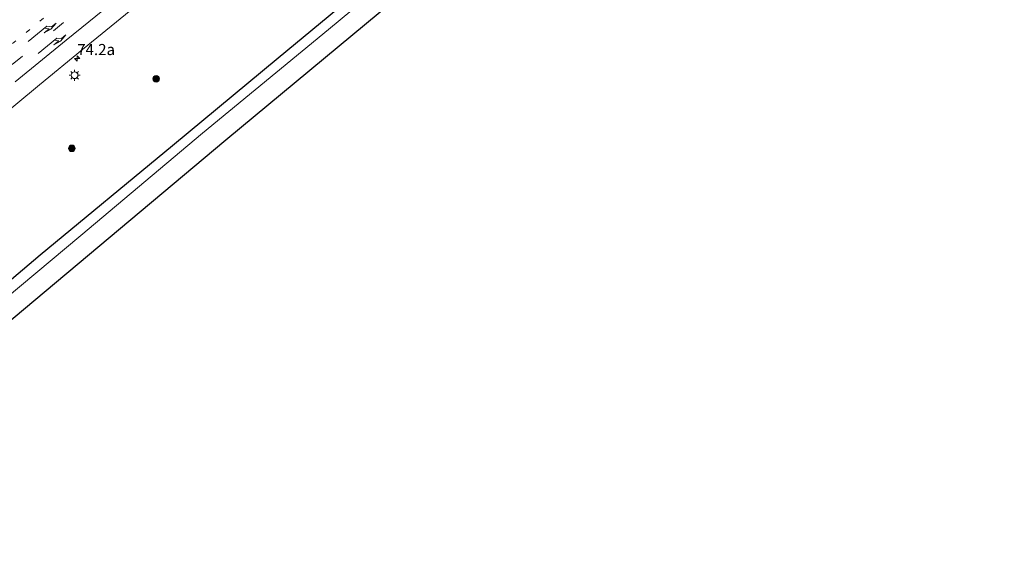
# Model space of a CAD drawing. Units: metres. Extents: x 159991 to 163928, y 496544 to 500001.
# Drawn here: x 161909 to 162131, y 498320 to 498439 of the extents above; entities that cross this region are included whole.
import ezdxf
from ezdxf.enums import TextEntityAlignment as Align

# ---------------------------------------------------------------- set-up
doc = ezdxf.new("R2010")
doc.units = ezdxf.units.M
doc.linetypes.add('VW-1-3_STREEP', pattern=[4, 1, -3])
doc.linetypes.add('VW-3-9_STREEP', pattern=[12, 3, -9])
doc.layers.get('0').update_dxf_attribs({"lineweight": 25})
for name, color, linetype, lineweight in [('B-ME-AM-KILOMETR-S-B1', 7, 'Continuous', 18), ('B-ME-GR-BOOM-S-B1', 93, 'Continuous', 18), ('B-ME-IE-GRASLAND-GV-B6', 93, 'Continuous', 18), ('B-ME-IE-MEUBILAIR_WEGMEUBILAIR-LICHTMAST-S-B1', 8, 'Continuous', 18), ('B-ME-OG-WATER-GV-B6', 153, 'Continuous', 18), ('B-ME-VH-VERH_SOORT-BITUMEN-GV-B6', 8, 'IE-TERREINAFSCHEIDING-NATUURLIJK-HOUTWAL', 18), ('B-ME-VW-MARKERING-13STREEP-045-L-B1', 255, 'VW-1-3_STREEP', 18), ('B-ME-VW-MARKERING-39STREEP-015-L-B1', 255, 'VW-3-9_STREEP', 18), ('B-ME-VW-MARKERING-PIJLRE750-S-B1', 7, 'Continuous', 18), ('B-ME-VW-MARKERING-STREEP-015-L-B1', 7, 'Continuous', 18)]:
    doc.layers.add(name, color=color, linetype=linetype, lineweight=lineweight)
doc.layers.add('B-ME-GW-INSTEEKWATERGANG-L-B1', color=10, linetype='Continuous')
doc.layers.add('B-ME-KG-KADASTRAAL-OPNAMEDTMGRENS-L-B1', color=10, linetype='Continuous')
doc.styles.add('NLCS-ISO', font='NLCS-ISO.TTF')
doc.linetypes.add('IE-TERREINAFSCHEIDING-NATUURLIJK-HOUTWAL', pattern='A,7,-1.5,[67,NLCS.SHX,S=0.75,R=45,X=0,Y=0],-1.5,7,-1.5,[70,NLCS.SHX,S=0.75,R=0,X=0,Y=0],-1.5', length=20)

# ---------------------------------------------------------------- blocks, each defined once
blk = doc.blocks.new('hecto')
for p, q in [((0, 0.625), (-0.625, 0)), ((0, -0.625), (0, 0.625)), ((-0.625, 0), (0.625, 0)), ((0.625, 0), (0, -0.625))]:
    blk.add_line(p, q)
blk = doc.blocks.new('pijlr')
for p, q in [((0, 0, 0.1), (5.45, 0, 0.1)), ((5.45, -0.75, 0.1), (4.7, 0, 0.1)), ((6.2, -0.75, 0.1), (5.45, 0, 0.1)), ((4, -0.75, 0.1), (5.45, -0.75, 0.1)), ((5.7, -1.05, 0.1), (4, -0.75, 0.1)), ((7.5, -0.75, 0.1), (5.7, -1.05, 0.1)), ((7.5, -0.75, 0.1), (6.2, -0.75, 0.1))]:
    blk.add_line(p, q)
blk = doc.blocks.new('boom')
h = blk.add_hatch(color=256)
edge = h.paths.add_edge_path()
edge.add_arc((0, 0), 0.75, 0, 360)
blk.add_circle((0, 0), 0.75)
blk = doc.blocks.new('lantaarnpaal')
for p, q in [((-0.75, 0), (-1.25, 0)), ((-0.88, 0.88), (-0.53, 0.53)), ((0, 0.75), (0, 1.25)), ((0.53, 0.53), (0.88, 0.88)), ((0.75, 0), (1.25, 0)), ((-0.53, -0.53), (-0.88, -0.88)), ((0, -0.75), (0, -1.25)), ((0.53, -0.53), (0.88, -0.88))]:
    blk.add_line(p, q)
blk.add_circle((0, 0), 0.75)

msp = doc.modelspace()

# ---------------------------------------------------------------- linework, layer by layer
at = {"layer": 'B-ME-GW-INSTEEKWATERGANG-L-B1'}
for points in [[(161913.395, 498385.784, -4.41), (161943.251, 498410.439, -4.444), (161967.095, 498430.265, -4.441), (162005.231, 498461.87, -4.435), (162043.609, 498493.706, -4.465), (162077.552, 498521.508, -4.513), (162118.81, 498555.096, -4.504), (162126.299, 498561.3, -4.465)], [(161841.816, 498325.402, -4.439), (161856.749, 498337.8, -4.422), (161885.475, 498362.198, -4.419), (161913.395, 498385.784, -4.41)]]:
    msp.add_polyline3d(points, dxfattribs=at)
at = {"layer": 'B-ME-IE-GRASLAND-GV-B6'}
for points in [[(161903.4348, 498416.0435, -2.5826), (161913.2378, 498424.1133, -2.5825), (161922.93, 498432.1438, -2.5202), (161932.6618, 498439.99, -2.609), (161942.4363, 498448.0533, -2.5004), (161952.1568, 498455.9224, -2.5771), (161961.8226, 498463.7673, -2.5431), (161971.5568, 498471.7305, -2.5624), (161981.5786, 498479.8745, -2.5559), (161991.5963, 498488.0521, -2.563), (162001.3948, 498495.9738, -2.5502), (162011.4408, 498504.0833, -2.5519), (162021.3799, 498512.0991, -2.5336), (162031.3574, 498520.1706, -2.5382), (162041.163, 498528.1141, -2.5221), (162050.7439, 498535.8643, -2.5402), (162061.1043, 498544.2155, -2.531), (162071.3038, 498552.3631, -2.508), (162081.1678, 498560.2894, -2.5261), (162090.9986, 498568.1703, -2.5216), (162100.9211, 498576.0848, -2.5019), (162110.4519, 498583.7318, -2.4999), (162115.015, 498574.016, -3.393)], [(162115.015, 498574.016, -3.393), (162090.78, 498547.959, -4.153), (162118.248, 498570.373, -4.062), (162126.299, 498561.3, -4.465), (162118.81, 498555.096, -4.504), (162077.552, 498521.508, -4.513), (162043.609, 498493.706, -4.465), (162005.231, 498461.87, -4.435), (161967.095, 498430.265, -4.441), (161943.251, 498410.439, -4.444), (161913.395, 498385.784, -4.41), (161885.475, 498362.198, -4.419)], [(162127.856, 498559.546, -6.191), (162115.833, 498549.788, -6.191), (162089.167, 498528.052, -6.191), (162063.209, 498506.629, -6.191), (162034.298, 498482.813, -6.191), (162007.342, 498460.673, -6.191), (161978.422, 498436.607, -6.191), (161950.025, 498413.23, -6.191), (161922.546, 498390.201, -6.191), (161895.276, 498367.424, -6.191), (161868.543, 498344.755, -6.191), (161843.344, 498323.662, -6.191), (161841.816, 498325.402, -4.439), (161856.749, 498337.8, -4.422), (161885.475, 498362.198, -4.419), (161913.395, 498385.784, -4.41), (161943.251, 498410.439, -4.444), (161967.095, 498430.265, -4.441), (162005.231, 498461.87, -4.435), (162043.609, 498493.706, -4.465), (162077.552, 498521.508, -4.513), (162118.81, 498555.096, -4.504), (162126.299, 498561.3, -4.465), (162127.856, 498559.546, -6.191)]]:
    msp.add_polyline3d(points, dxfattribs=at)
at = {"layer": 'B-ME-KG-KADASTRAAL-OPNAMEDTMGRENS-L-B1'}
msp.add_polyline3d([(162130.823, 498556.202, -6.191), (162068.845, 498505.726, -6.191), (162012.062, 498458.837, -6.191), (161955.292, 498411.675, -6.191), (161902.587, 498367.551, -6.191), (161846.556, 498320.113, -6.191)], dxfattribs=at)
at = {"layer": 'B-ME-OG-WATER-GV-B6'}
msp.add_polyline3d([(162127.856, 498559.546, -6.191), (162130.823, 498556.202, -6.191), (162068.845, 498505.726, -6.191), (162012.062, 498458.837, -6.191), (161955.292, 498411.675, -6.191), (161902.587, 498367.551, -6.191), (161846.556, 498320.113, -6.191), (161843.344, 498323.662, -6.191), (161868.543, 498344.755, -6.191), (161895.276, 498367.424, -6.191), (161922.546, 498390.201, -6.191), (161950.025, 498413.23, -6.191), (161978.422, 498436.607, -6.191), (162007.342, 498460.673, -6.191), (162034.298, 498482.813, -6.191), (162063.209, 498506.629, -6.191), (162089.167, 498528.052, -6.191), (162115.833, 498549.788, -6.191), (162127.856, 498559.546, -6.191)], dxfattribs=at)
at = {"layer": 'B-ME-VH-VERH_SOORT-BITUMEN-GV-B6'}
msp.add_polyline3d([(162110.4519, 498583.7318, -2.4999), (162100.9211, 498576.0848, -2.5019), (162090.9986, 498568.1703, -2.5216), (162081.1678, 498560.2894, -2.5261), (162071.3038, 498552.3631, -2.508), (162061.1043, 498544.2155, -2.531), (162050.7439, 498535.8643, -2.5402), (162041.163, 498528.1141, -2.5221), (162031.3574, 498520.1706, -2.5382), (162021.3799, 498512.0991, -2.5336), (162011.4408, 498504.0833, -2.5519), (162001.3948, 498495.9738, -2.5502), (161991.5963, 498488.0521, -2.563), (161981.5786, 498479.8745, -2.5559), (161971.5568, 498471.7305, -2.5624), (161961.8226, 498463.7673, -2.5431), (161952.1568, 498455.9224, -2.5771), (161942.4363, 498448.0533, -2.5004), (161932.6618, 498439.99, -2.609), (161922.93, 498432.1438, -2.5202), (161913.2378, 498424.1133, -2.5825), (161903.4348, 498416.0435, -2.5826)], dxfattribs=at)
at = {"layer": 'B-ME-VW-MARKERING-13STREEP-045-L-B1'}
msp.add_polyline3d([(162101.7993, 498590.9944, -2.2017), (162091.2604, 498582.5761, -2.1987), (162079.3893, 498573.0833, -2.201), (162066.8773, 498562.9721, -2.2056), (162054.3283, 498552.9478, -2.2031), (162041.8113, 498542.8878, -2.2267), (162029.323, 498532.8071, -2.2242), (162016.8469, 498522.7293, -2.2408), (162004.3731, 498512.5891, -2.2447), (161991.8701, 498502.512, -2.2512), (161979.4028, 498492.4223, -2.2565), (161966.9294, 498482.2755, -2.2502), (161954.5206, 498472.1159, -2.2601), (161942.0893, 498461.9491, -2.2498), (161929.6278, 498451.843, -2.267), (161917.2251, 498441.6779, -2.2769), (161904.7951, 498431.5025, -2.2825)], dxfattribs=at)
at = {"layer": 'B-ME-VW-MARKERING-39STREEP-015-L-B1'}
msp.add_polyline3d([(161907.0895, 498428.7363, -2.3362), (161916.376, 498436.2871, -2.3377), (161925.7234, 498443.9851, -2.326), (161934.9606, 498451.5368, -2.3286), (161944.3053, 498459.1496, -2.3142), (161953.6384, 498466.7303, -2.3123), (161962.925, 498474.3048, -2.3105), (161972.2393, 498481.8748, -2.3157), (161981.5308, 498489.4393, -2.3272), (161990.9014, 498497.008, -2.3102), (162000.2331, 498504.5956, -2.3089), (162009.5363, 498512.1856, -2.2982), (162018.8798, 498519.6845, -2.2943), (162028.2214, 498527.2894, -2.2885), (162037.5898, 498534.8056, -2.2941), (162046.9083, 498542.3695, -2.2889), (162056.2775, 498549.8479, -2.2992), (162065.6203, 498557.3929, -2.2839), (162075.0644, 498564.9619, -2.2902), (162084.3776, 498572.4116, -2.2797), (162093.7361, 498579.9243, -2.2807), (162103.1028, 498587.4283, -2.2645)], dxfattribs=at)
at = {"layer": 'B-ME-VW-MARKERING-STREEP-015-L-B1'}
msp.add_polyline3d([(162104.4334, 498584.0396, -2.3517), (162092.7278, 498574.6773, -2.3797), (162080.9574, 498565.2593, -2.3789), (162070.6296, 498556.9738, -2.3767), (162059.5818, 498548.1041, -2.3897), (162047.839, 498538.6201, -2.3872), (162035.7643, 498528.841, -2.3847), (162025.0806, 498520.2478, -2.3909), (162013.3226, 498510.7378, -2.4005), (162001.623, 498501.2656, -2.4055), (161989.7841, 498491.6804, -2.4167), (161977.871, 498482.0078, -2.4199), (161965.4215, 498471.8933, -2.4276), (161953.6388, 498462.3115, -2.4292), (161941.9423, 498452.6991, -2.4396), (161931.069, 498443.8508, -2.4401), (161919.2714, 498434.2128, -2.4392), (161907.7544, 498424.8173, -2.4427)], dxfattribs=at)

# ---------------------------------------------------------------- block references
at = {"layer": 'B-ME-AM-KILOMETR-S-B1', "rotation": 90}
msp.add_blockref('hecto', (161921.743, 498430.069, -2.627), dxfattribs=at)
at = {"layer": 'B-ME-GR-BOOM-S-B1', "rotation": 90}
for p in [(161939.581, 498425.493, -4.084), (161920.556, 498409.826, -4.098)]:
    msp.add_blockref('boom', p, dxfattribs=at)
at = {"layer": 'B-ME-IE-MEUBILAIR_WEGMEUBILAIR-LICHTMAST-S-B1', "rotation": 90}
msp.add_blockref('lantaarnpaal', (161921.1712, 498426.2976, -2.655), dxfattribs=at)
at = {"layer": 'B-ME-VW-MARKERING-PIJLRE750-S-B1', "rotation": 39.3}
for p in [(161910.7078, 498433.9044, -2.3184), (161912.9116, 498431.2244, -2.3917)]:
    msp.add_blockref('pijlr', p, dxfattribs=at)

# ---------------------------------------------------------------- texts
at = {"layer": 'B-ME-AM-KILOMETR-S-B1', "ltscale": 0.2, "style": 'NLCS-ISO'}
msp.add_text('74.2a', height=2.5, dxfattribs=at).set_placement((161921.743, 498430.069, -2.627), align=Align.BOTTOM_LEFT)

doc.saveas('drawing.dxf')
